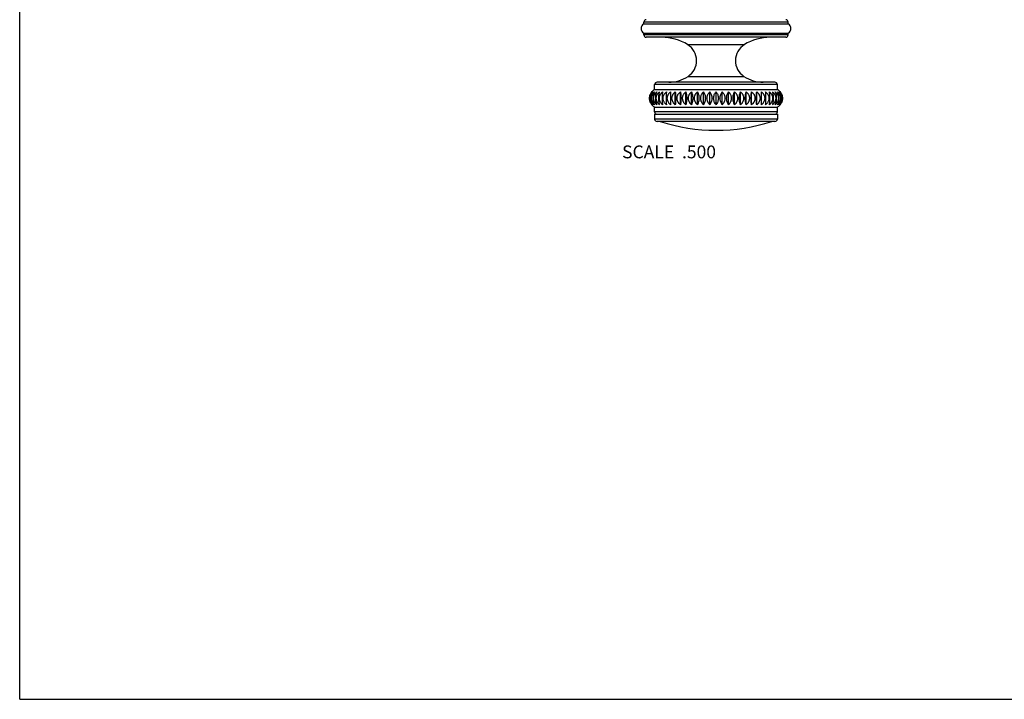
# Model space of a CAD drawing. Units: inches. Extents: x 0 to 11, y 0 to 8.5.
# Drawn here: x 0 to 6.1, y 0 to 4.2 of the extents above; entities that cross this region are included whole.
import ezdxf

# ---------------------------------------------------------------- set-up
doc = ezdxf.new("R2010")
doc.units = ezdxf.units.IN
doc.header["$LTSCALE"] = 0.605
doc.header["$MEASUREMENT"] = 0
doc.layers.get('0').update_dxf_attribs({"linetype": 'CONTINUOUS'})
doc.layers.add('02___PRT_ALL_AXES', color=7, linetype='CONTINUOUS')
doc.styles.get("Standard").update_dxf_attribs({"font": 'txt', "width": 0.8})

msp = doc.modelspace()

# ---------------------------------------------------------------- linework, layer by layer
at = {"color": 7, "linetype": 'Continuous'}
for p, q in [((0, 0), (0, 8.5)), ((3.8913, 4.2139), (3.8913, 4.2249)), ((4.7913, 4.2249), (3.8913, 4.2249)), ((3.8913, 4.2139), (4.7913, 4.2139)), ((4.7913, 4.2139), (4.7913, 4.2249)), ((3.8913, 4.1449), (3.8913, 4.1559)), ((3.8913, 4.1559), (4.7913, 4.1559)), ((4.7913, 4.1449), (3.8913, 4.1449)), ((4.7763, 4.1299), (3.9063, 4.1299)), ((4.7913, 4.1449), (4.7913, 4.1559)), ((4.1645, 4.0841), (4.5181, 4.0841)), ((4.1671, 3.8861), (4.5154, 3.8861)), ((4.7238, 3.8349), (3.9588, 3.8349)), ((3.9588, 3.8049), (3.9588, 3.8349)), ((4.7088, 3.8499), (3.9738, 3.8499)), ((4.7238, 3.8049), (4.7238, 3.8349)), ((3.9588, 3.8049), (4.7238, 3.8049)), ((4.0584, 3.7906), (4.0584, 3.7092)), ((4.0875, 3.7092), (4.0875, 3.7906)), ((4.1191, 3.7092), (4.1191, 3.7906)), ((4.1527, 3.7092), (4.1527, 3.7906)), ((4.1882, 3.7092), (4.1882, 3.7906)), ((4.2252, 3.7092), (4.2252, 3.7906)), ((4.2632, 3.7092), (4.2632, 3.7906)), ((4.3021, 3.7092), (4.3021, 3.7906)), ((4.3413, 3.7092), (4.3413, 3.7906)), ((4.3805, 3.7092), (4.3805, 3.7906)), ((4.4193, 3.7092), (4.4193, 3.7906)), ((4.4574, 3.7092), (4.4574, 3.7906)), ((4.4944, 3.7092), (4.4944, 3.7906)), ((4.5298, 3.7092), (4.5298, 3.7906)), ((4.5635, 3.7092), (4.5635, 3.7906)), ((4.595, 3.7092), (4.595, 3.7906)), ((4.6241, 3.7092), (4.6241, 3.7906)), ((3.9588, 3.6949), (4.7238, 3.6949)), ((3.9588, 3.6649), (3.9588, 3.6949)), ((4.7238, 3.6649), (4.7238, 3.6949)), ((4.7238, 3.6649), (3.9588, 3.6649)), ((4.7238, 3.6199), (3.9588, 3.6199)), ((4.7088, 3.6049), (3.9738, 3.6049)), ((0, 0), (11, 0))]:
    msp.add_line(p, q, dxfattribs=at)
for centre, radius, start, end in [((3.9063, 4.2249), 0.015, 90, 180), ((4.7763, 4.2249), 0.015, 0, 90), ((3.9066, 4.1849), 0.0328, 117.78238, 242.21762), ((4.776, 4.1849), 0.0328, 297.78238, 62.21762), ((3.9063, 4.1449), 0.015, 180, 270), ((4.0038, 3.8249), 0.305, 58.19836, 90), ((4.6788, 3.8249), 0.305, 90, 121.80164), ((4.7763, 4.1449), 0.015, 270, 360), ((4.1026, 3.9843), 0.1175, 303.3227, 58.19836), ((4.58, 3.9843), 0.1175, 121.80164, 236.6773), ((4.0463, 4.0699), 0.22, 270, 303.3227), ((4.6363, 4.0699), 0.22, 236.6773, 270), ((3.9738, 3.8349), 0.015, 90, 180), ((4.7088, 3.8349), 0.015, 0, 90), ((3.9868, 3.7518), 0.0599, 139.56232, 141.35927), ((3.9868, 3.7518), 0.0598, 139.56177, 141.35967), ((3.9891, 3.7499), 0.0628, 118.84155, 139.5615), ((4.6935, 3.7499), 0.0628, 40.4385, 61.15845), ((4.6957, 3.7518), 0.0599, 38.64073, 40.43768), ((4.6958, 3.7518), 0.0598, 38.64033, 40.43823), ((3.9868, 3.748), 0.0599, 218.63348, 220.4377), ((3.9868, 3.748), 0.0598, 218.63281, 220.43822), ((3.9891, 3.7499), 0.0628, 220.4385, 241.15845), ((4.6935, 3.7499), 0.0628, 298.84155, 319.5615), ((4.6957, 3.748), 0.0599, 319.5623, 321.36652), ((4.6958, 3.748), 0.0598, 319.56178, 321.36719), ((3.9738, 3.6649), 0.015, 180, 264), ((4.7088, 3.6649), 0.015, 276, 360), ((3.9738, 3.6199), 0.015, 180, 270), ((4.7088, 3.6199), 0.015, 270, 360)]:
    msp.add_arc(centre, radius, start, end, dxfattribs=at)
for points, knots in [([(3.9401, 3.7892), (3.938, 3.7866), (3.9343, 3.781), (3.93, 3.7715), (3.9272, 3.761), (3.9262, 3.7499), (3.9272, 3.7388), (3.93, 3.7283), (3.9343, 3.7188), (3.938, 3.7132), (3.9401, 3.7106)], [0, 0, 0, 0, 0.116072, 0.23885, 0.367609, 0.499991, 0.632375, 0.761138, 0.883923, 1, 1, 1, 1]), ([(3.9432, 3.7092), (3.9408, 3.7118), (3.9364, 3.7174), (3.9312, 3.7272), (3.9279, 3.7382), (3.9267, 3.7499), (3.9279, 3.7616), (3.9312, 3.7726), (3.9364, 3.7824), (3.9408, 3.7881), (3.9432, 3.7906)], [0, 0, 0, 0, 0.117599, 0.240657, 0.36876, 0.500001, 0.631242, 0.759344, 0.882401, 1, 1, 1, 1]), ([(3.9432, 3.7906), (3.9412, 3.788), (3.9375, 3.7822), (3.9333, 3.7725), (3.9306, 3.7615), (3.9297, 3.7499), (3.9306, 3.7383), (3.9333, 3.7274), (3.9375, 3.7176), (3.9412, 3.7118), (3.9432, 3.7092)], [0, 0, 0, 0, 0.113237, 0.235269, 0.365215, 0.499999, 0.634783, 0.76473, 0.886762, 1, 1, 1, 1]), ([(3.949, 3.7092), (3.9477, 3.7105), (3.9452, 3.7131), (3.9419, 3.7175), (3.9389, 3.7222), (3.9364, 3.7272), (3.9343, 3.7326), (3.9328, 3.7382), (3.9319, 3.744), (3.9315, 3.7499), (3.9319, 3.7558), (3.9328, 3.7616), (3.9343, 3.7672), (3.9364, 3.7726), (3.9389, 3.7777), (3.9419, 3.7824), (3.9452, 3.7867), (3.9477, 3.7894), (3.949, 3.7906)], [0, 0, 0, 0, 0.059246, 0.119473, 0.180722, 0.242999, 0.30624, 0.370312, 0.434995, 0.500001, 0.565007, 0.62969, 0.693761, 0.757003, 0.819279, 0.880527, 0.940754, 1, 1, 1, 1]), ([(3.949, 3.7906), (3.9472, 3.788), (3.944, 3.7822), (3.9403, 3.7724), (3.9379, 3.7615), (3.9371, 3.7499), (3.9379, 3.7383), (3.9403, 3.7274), (3.944, 3.7177), (3.9472, 3.7118), (3.949, 3.7092)], [0, 0, 0, 0, 0.11091, 0.232429, 0.363362, 0.499999, 0.636636, 0.76757, 0.88909, 1, 1, 1, 1]), ([(3.9585, 3.7092), (3.9572, 3.7105), (3.9546, 3.7131), (3.951, 3.7175), (3.9479, 3.7222), (3.9452, 3.7272), (3.943, 3.7326), (3.9413, 3.7382), (3.9404, 3.744), (3.94, 3.7499), (3.9404, 3.7558), (3.9413, 3.7616), (3.943, 3.7672), (3.9452, 3.7726), (3.9479, 3.7777), (3.951, 3.7824), (3.9546, 3.7867), (3.9572, 3.7894), (3.9585, 3.7906)], [0, 0, 0, 0, 0.060219, 0.121121, 0.182734, 0.24507, 0.308086, 0.371691, 0.435731, 0.500001, 0.564271, 0.62831, 0.691915, 0.754931, 0.817267, 0.87888, 0.939781, 1, 1, 1, 1]), ([(3.9585, 3.7906), (3.957, 3.788), (3.9542, 3.7821), (3.9511, 3.7723), (3.9491, 3.7615), (3.9484, 3.7499), (3.9491, 3.7384), (3.9511, 3.7275), (3.9542, 3.7177), (3.957, 3.7119), (3.9585, 3.7092)], [0, 0, 0, 0, 0.108609, 0.229632, 0.361542, 0.5, 0.638457, 0.770368, 0.89139, 1, 1, 1, 1]), ([(3.9717, 3.7092), (3.9703, 3.7105), (3.9676, 3.7131), (3.9639, 3.7174), (3.9606, 3.7222), (3.9578, 3.7272), (3.9555, 3.7326), (3.9538, 3.7382), (3.9527, 3.744), (3.9524, 3.7499), (3.9527, 3.7558), (3.9538, 3.7616), (3.9555, 3.7673), (3.9578, 3.7726), (3.9606, 3.7777), (3.9639, 3.7824), (3.9676, 3.7867), (3.9703, 3.7894), (3.9717, 3.7906)], [0, 0, 0, 0, 0.061028, 0.122495, 0.184417, 0.246806, 0.309637, 0.372852, 0.436352, 0.500001, 0.56365, 0.62715, 0.690364, 0.753195, 0.815584, 0.877506, 0.938972, 1, 1, 1, 1]), ([(3.9717, 3.7906), (3.9705, 3.7879), (3.9682, 3.782), (3.9657, 3.7723), (3.9641, 3.7614), (3.9636, 3.7499), (3.9641, 3.7384), (3.9657, 3.7275), (3.9682, 3.7178), (3.9705, 3.7119), (3.9717, 3.7092)], [0, 0, 0, 0, 0.106458, 0.227066, 0.35989, 0.499999, 0.640109, 0.772933, 0.893541, 1, 1, 1, 1]), ([(3.9885, 3.7092), (3.9871, 3.7104), (3.9843, 3.7131), (3.9804, 3.7174), (3.977, 3.7221), (3.974, 3.7272), (3.9717, 3.7326), (3.9699, 3.7382), (3.9688, 3.744), (3.9684, 3.7499), (3.9688, 3.7558), (3.9699, 3.7616), (3.9717, 3.7673), (3.974, 3.7726), (3.977, 3.7777), (3.9804, 3.7824), (3.9843, 3.7867), (3.9871, 3.7894), (3.9885, 3.7906)], [0, 0, 0, 0, 0.061664, 0.123577, 0.185746, 0.24818, 0.310867, 0.373774, 0.436845, 0.500001, 0.563157, 0.626228, 0.689135, 0.751821, 0.814255, 0.876423, 0.938336, 1, 1, 1, 1]), ([(3.9885, 3.7906), (3.9881, 3.7893), (3.9872, 3.7866), (3.986, 3.7822), (3.985, 3.7775), (3.9838, 3.7707), (3.9827, 3.7614), (3.9823, 3.7499), (3.9827, 3.7384), (3.9838, 3.7292), (3.985, 3.7223), (3.986, 3.7176), (3.9872, 3.7132), (3.9881, 3.7105), (3.9885, 3.7092)], [0, 0, 0, 0, 0.050305, 0.104603, 0.162853, 0.224868, 0.358472, 0.499999, 0.641526, 0.775131, 0.837147, 0.895397, 0.949695, 1, 1, 1, 1]), ([(4.0087, 3.7092), (4.0072, 3.7104), (4.0043, 3.7131), (4.0004, 3.7174), (3.9969, 3.7221), (3.9939, 3.7272), (3.9914, 3.7326), (3.9896, 3.7382), (3.9885, 3.744), (3.9881, 3.7499), (3.9885, 3.7558), (3.9896, 3.7616), (3.9914, 3.7673), (3.9939, 3.7726), (3.9969, 3.7777), (4.0004, 3.7824), (4.0043, 3.7867), (4.0072, 3.7894), (4.0087, 3.7906)], [0, 0, 0, 0, 0.062122, 0.124357, 0.186704, 0.249173, 0.311756, 0.374441, 0.437202, 0.500001, 0.5628, 0.625561, 0.688245, 0.750828, 0.813297, 0.875644, 0.937878, 1, 1, 1, 1]), ([(4.0087, 3.7906), (4.0084, 3.7893), (4.0078, 3.7866), (4.007, 3.7822), (4.0063, 3.7775), (4.0055, 3.7706), (4.0048, 3.7614), (4.0045, 3.7499), (4.0048, 3.7384), (4.0055, 3.7292), (4.0063, 3.7223), (4.007, 3.7176), (4.0078, 3.7133), (4.0084, 3.7105), (4.0087, 3.7092)], [0, 0, 0, 0, 0.049404, 0.103132, 0.161112, 0.223123, 0.357357, 0.499999, 0.642641, 0.776876, 0.838887, 0.896867, 0.950596, 1, 1, 1, 1]), ([(4.0321, 3.7092), (4.0306, 3.7104), (4.0277, 3.7131), (4.0237, 3.7174), (4.0201, 3.7221), (4.017, 3.7272), (4.0145, 3.7326), (4.0127, 3.7382), (4.0116, 3.744), (4.0112, 3.7499), (4.0116, 3.7558), (4.0127, 3.7616), (4.0145, 3.7673), (4.017, 3.7726), (4.0201, 3.7777), (4.0237, 3.7824), (4.0277, 3.7867), (4.0306, 3.7894), (4.0321, 3.7906)], [0, 0, 0, 0, 0.062397, 0.124827, 0.187283, 0.249772, 0.312294, 0.374845, 0.437418, 0.500001, 0.562584, 0.625157, 0.687708, 0.750229, 0.812718, 0.875174, 0.937603, 1, 1, 1, 1]), ([(4.0321, 3.7906), (4.0318, 3.7879), (4.0312, 3.7819), (4.0305, 3.7722), (4.0301, 3.7614), (4.03, 3.7499), (4.0301, 3.7385), (4.0305, 3.7276), (4.0312, 3.718), (4.0318, 3.7119), (4.0321, 3.7092)], [0, 0, 0, 0, 0.102192, 0.222011, 0.356649, 0.499999, 0.64335, 0.777988, 0.897808, 1, 1, 1, 1]), ([(4.0584, 3.7092), (4.0554, 3.7117), (4.0512, 3.7159), (4.0464, 3.7221), (4.0433, 3.7272), (4.0408, 3.7326), (4.039, 3.7382), (4.0379, 3.744), (4.0375, 3.7499), (4.0379, 3.7558), (4.039, 3.7616), (4.0408, 3.7673), (4.0433, 3.7726), (4.0464, 3.7777), (4.0512, 3.784), (4.0554, 3.7881), (4.0584, 3.7906)], [0, 0, 0, 0, 0.12489, 0.187398, 0.249911, 0.312427, 0.374949, 0.437475, 0.500001, 0.562527, 0.625053, 0.687574, 0.750091, 0.812603, 0.875111, 1, 1, 1, 1]), ([(4.0875, 3.7092), (4.086, 3.7104), (4.0831, 3.7131), (4.0791, 3.7174), (4.0755, 3.7221), (4.0725, 3.7272), (4.07, 3.7326), (4.0682, 3.7382), (4.067, 3.744), (4.0667, 3.7499), (4.067, 3.7558), (4.0682, 3.7616), (4.07, 3.7673), (4.0725, 3.7726), (4.0755, 3.7777), (4.0791, 3.7824), (4.0831, 3.7867), (4.086, 3.7894), (4.0875, 3.7906)], [0, 0, 0, 0, 0.062397, 0.124827, 0.187283, 0.249772, 0.312294, 0.374845, 0.437418, 0.500001, 0.562584, 0.625157, 0.687708, 0.750229, 0.812718, 0.875174, 0.937603, 1, 1, 1, 1]), ([(4.0875, 3.7906), (4.0879, 3.7879), (4.0884, 3.7819), (4.0891, 3.7722), (4.0895, 3.7614), (4.0896, 3.7499), (4.0895, 3.7385), (4.0891, 3.7276), (4.0884, 3.718), (4.0879, 3.7119), (4.0875, 3.7092)], [0, 0, 0, 0, 0.102192, 0.222011, 0.356649, 0.499999, 0.64335, 0.777988, 0.897808, 1, 1, 1, 1]), ([(4.1191, 3.7092), (4.1161, 3.7117), (4.1105, 3.7173), (4.105, 3.7254), (4.1018, 3.7326), (4.1, 3.7382), (4.0989, 3.744), (4.0985, 3.7499), (4.0989, 3.7558), (4.1, 3.7616), (4.1018, 3.7673), (4.105, 3.7744), (4.1105, 3.7826), (4.1161, 3.7881), (4.1191, 3.7906)], [0, 0, 0, 0, 0.124302, 0.249047, 0.311668, 0.374386, 0.437176, 0.5, 0.562824, 0.625613, 0.688332, 0.750953, 0.875698, 1, 1, 1, 1]), ([(4.1191, 3.7906), (4.1194, 3.7893), (4.12, 3.7866), (4.1207, 3.7822), (4.1214, 3.7775), (4.1222, 3.7706), (4.1229, 3.7614), (4.1232, 3.7499), (4.1229, 3.7384), (4.1222, 3.7292), (4.1214, 3.7223), (4.1207, 3.7176), (4.12, 3.7133), (4.1194, 3.7105), (4.1191, 3.7092)], [0, 0, 0, 0, 0.049404, 0.103132, 0.161112, 0.223123, 0.357357, 0.499999, 0.642641, 0.776876, 0.838887, 0.896867, 0.950596, 1, 1, 1, 1]), ([(4.1527, 3.7092), (4.1513, 3.7104), (4.1485, 3.7131), (4.1446, 3.7174), (4.1412, 3.7221), (4.1382, 3.7272), (4.1359, 3.7326), (4.1341, 3.7382), (4.133, 3.744), (4.1327, 3.7499), (4.133, 3.7558), (4.1341, 3.7616), (4.1359, 3.7673), (4.1382, 3.7726), (4.1412, 3.7777), (4.1446, 3.7824), (4.1485, 3.7867), (4.1513, 3.7894), (4.1527, 3.7906)], [0, 0, 0, 0, 0.061664, 0.123577, 0.185746, 0.24818, 0.310867, 0.373774, 0.436845, 0.500001, 0.563157, 0.626228, 0.689135, 0.751821, 0.814255, 0.876423, 0.938336, 1, 1, 1, 1]), ([(4.1527, 3.7906), (4.1532, 3.7893), (4.1541, 3.7866), (4.1552, 3.7822), (4.1563, 3.7775), (4.1575, 3.7707), (4.1585, 3.7614), (4.1589, 3.7499), (4.1585, 3.7384), (4.1575, 3.7292), (4.1563, 3.7223), (4.1552, 3.7176), (4.1541, 3.7132), (4.1532, 3.7105), (4.1527, 3.7092)], [0, 0, 0, 0, 0.050305, 0.104603, 0.162853, 0.224868, 0.358472, 0.499999, 0.641526, 0.775131, 0.837147, 0.895397, 0.949695, 1, 1, 1, 1]), ([(4.1882, 3.7092), (4.1868, 3.7105), (4.1841, 3.7131), (4.1804, 3.7174), (4.1771, 3.7222), (4.1742, 3.7272), (4.1719, 3.7326), (4.1702, 3.7382), (4.1692, 3.744), (4.1688, 3.7499), (4.1692, 3.7558), (4.1702, 3.7616), (4.1719, 3.7673), (4.1742, 3.7726), (4.1771, 3.7777), (4.1804, 3.7824), (4.1841, 3.7867), (4.1868, 3.7894), (4.1882, 3.7906)], [0, 0, 0, 0, 0.061028, 0.122495, 0.184417, 0.246806, 0.309637, 0.372852, 0.436352, 0.500001, 0.56365, 0.62715, 0.690364, 0.753195, 0.815584, 0.877506, 0.938972, 1, 1, 1, 1]), ([(4.1882, 3.7906), (4.1895, 3.7879), (4.1917, 3.782), (4.1942, 3.7723), (4.1958, 3.7614), (4.1964, 3.7499), (4.1958, 3.7384), (4.1942, 3.7275), (4.1917, 3.7178), (4.1895, 3.7119), (4.1882, 3.7092)], [0, 0, 0, 0, 0.106458, 0.227066, 0.35989, 0.499999, 0.640109, 0.772933, 0.893541, 1, 1, 1, 1]), ([(4.2252, 3.7092), (4.2238, 3.7105), (4.2212, 3.7131), (4.2177, 3.7175), (4.2145, 3.7222), (4.2118, 3.7272), (4.2096, 3.7326), (4.208, 3.7382), (4.207, 3.744), (4.2067, 3.7499), (4.207, 3.7558), (4.208, 3.7616), (4.2096, 3.7672), (4.2118, 3.7726), (4.2145, 3.7777), (4.2177, 3.7824), (4.2212, 3.7867), (4.2238, 3.7894), (4.2252, 3.7906)], [0, 0, 0, 0, 0.060219, 0.121121, 0.182734, 0.24507, 0.308086, 0.371691, 0.435731, 0.500001, 0.564271, 0.62831, 0.691915, 0.754931, 0.817267, 0.87888, 0.939781, 1, 1, 1, 1]), ([(4.2252, 3.7906), (4.2267, 3.788), (4.2295, 3.7821), (4.2325, 3.7723), (4.2345, 3.7615), (4.2352, 3.7499), (4.2345, 3.7384), (4.2325, 3.7275), (4.2295, 3.7177), (4.2267, 3.7119), (4.2252, 3.7092)], [0, 0, 0, 0, 0.108611, 0.229648, 0.361557, 0.499999, 0.638441, 0.770351, 0.891389, 1, 1, 1, 1]), ([(4.2632, 3.7092), (4.262, 3.7105), (4.2595, 3.7131), (4.2562, 3.7175), (4.2532, 3.7222), (4.2507, 3.7272), (4.2486, 3.7326), (4.2471, 3.7382), (4.2461, 3.744), (4.2458, 3.7499), (4.2461, 3.7558), (4.2471, 3.7616), (4.2486, 3.7672), (4.2507, 3.7726), (4.2532, 3.7777), (4.2562, 3.7824), (4.2595, 3.7867), (4.262, 3.7894), (4.2632, 3.7906)], [0, 0, 0, 0, 0.059246, 0.119473, 0.180722, 0.242999, 0.30624, 0.370312, 0.434995, 0.500001, 0.565007, 0.62969, 0.693761, 0.757003, 0.819279, 0.880527, 0.940754, 1, 1, 1, 1]), ([(4.2632, 3.7906), (4.265, 3.788), (4.2683, 3.7822), (4.2719, 3.7724), (4.2743, 3.7615), (4.2751, 3.7499), (4.2743, 3.7383), (4.2719, 3.7274), (4.2683, 3.7177), (4.265, 3.7118), (4.2632, 3.7092)], [0, 0, 0, 0, 0.11091, 0.232429, 0.363362, 0.499999, 0.636636, 0.76757, 0.88909, 1, 1, 1, 1]), ([(4.3021, 3.7092), (4.2997, 3.7118), (4.2952, 3.7174), (4.2901, 3.7272), (4.2867, 3.7382), (4.2856, 3.7499), (4.2867, 3.7616), (4.2901, 3.7726), (4.2952, 3.7824), (4.2997, 3.7881), (4.3021, 3.7906)], [0, 0, 0, 0, 0.117599, 0.240657, 0.36876, 0.500001, 0.631242, 0.759344, 0.882401, 1, 1, 1, 1]), ([(4.3021, 3.7906), (4.3041, 3.788), (4.3078, 3.7822), (4.312, 3.7725), (4.3147, 3.7615), (4.3156, 3.7499), (4.3147, 3.7383), (4.312, 3.7274), (4.3078, 3.7176), (4.3041, 3.7118), (4.3021, 3.7092)], [0, 0, 0, 0, 0.113237, 0.235269, 0.365215, 0.499999, 0.634783, 0.76473, 0.886762, 1, 1, 1, 1]), ([(4.3413, 3.7092), (4.3391, 3.7118), (4.335, 3.7175), (4.3303, 3.7273), (4.3272, 3.7383), (4.3262, 3.7499), (4.3272, 3.7616), (4.3303, 3.7725), (4.335, 3.7823), (4.3391, 3.7881), (4.3413, 3.7906)], [0, 0, 0, 0, 0.11549, 0.23804, 0.367033, 0.500001, 0.632969, 0.761961, 0.884511, 1, 1, 1, 1]), ([(4.3413, 3.7906), (4.3435, 3.7881), (4.3476, 3.7823), (4.3523, 3.7725), (4.3553, 3.7616), (4.3564, 3.7499), (4.3553, 3.7383), (4.3523, 3.7273), (4.3476, 3.7175), (4.3435, 3.7118), (4.3413, 3.7092)], [0, 0, 0, 0, 0.115494, 0.238046, 0.367037, 0.499999, 0.632961, 0.761953, 0.884506, 1, 1, 1, 1]), ([(4.3805, 3.7092), (4.3785, 3.7118), (4.3748, 3.7176), (4.3706, 3.7274), (4.3679, 3.7383), (4.367, 3.7499), (4.3679, 3.7615), (4.3706, 3.7725), (4.3748, 3.7822), (4.3785, 3.788), (4.3805, 3.7906)], [0, 0, 0, 0, 0.113233, 0.235263, 0.365211, 0.500001, 0.634791, 0.764738, 0.886767, 1, 1, 1, 1]), ([(4.3805, 3.7906), (4.3829, 3.7881), (4.3873, 3.7824), (4.3925, 3.7726), (4.3958, 3.7616), (4.397, 3.7499), (4.3958, 3.7382), (4.3925, 3.7272), (4.3873, 3.7174), (4.3829, 3.7118), (4.3805, 3.7092)], [0, 0, 0, 0, 0.117603, 0.240663, 0.368763, 0.499999, 0.631235, 0.759336, 0.882397, 1, 1, 1, 1]), ([(4.4193, 3.7092), (4.4176, 3.7118), (4.4143, 3.7177), (4.4106, 3.7274), (4.4083, 3.7383), (4.4075, 3.7499), (4.4083, 3.7615), (4.4106, 3.7724), (4.4143, 3.7822), (4.4176, 3.788), (4.4193, 3.7906)], [0, 0, 0, 0, 0.110906, 0.232424, 0.363358, 0.500001, 0.636644, 0.767578, 0.889094, 1, 1, 1, 1]), ([(4.4193, 3.7906), (4.4206, 3.7894), (4.423, 3.7867), (4.4264, 3.7824), (4.4294, 3.7777), (4.4319, 3.7726), (4.434, 3.7672), (4.4355, 3.7616), (4.4364, 3.7558), (4.4368, 3.7499), (4.4364, 3.744), (4.4355, 3.7382), (4.434, 3.7326), (4.4319, 3.7272), (4.4294, 3.7222), (4.4264, 3.7175), (4.423, 3.7131), (4.4206, 3.7105), (4.4193, 3.7092)], [0, 0, 0, 0, 0.059249, 0.119477, 0.180728, 0.243004, 0.306246, 0.370316, 0.434995, 0.499999, 0.565003, 0.629683, 0.693753, 0.756995, 0.819272, 0.880522, 0.94075, 1, 1, 1, 1]), ([(4.4574, 3.7092), (4.4559, 3.7119), (4.4531, 3.7177), (4.45, 3.7275), (4.448, 3.7384), (4.4473, 3.7499), (4.448, 3.7615), (4.45, 3.7723), (4.4531, 3.7821), (4.4559, 3.788), (4.4574, 3.7906)], [0, 0, 0, 0, 0.108607, 0.229642, 0.361553, 0.500001, 0.638449, 0.770359, 0.891393, 1, 1, 1, 1]), ([(4.4574, 3.7906), (4.4587, 3.7894), (4.4613, 3.7867), (4.4649, 3.7824), (4.468, 3.7777), (4.4708, 3.7726), (4.4729, 3.7672), (4.4746, 3.7616), (4.4756, 3.7558), (4.4759, 3.7499), (4.4756, 3.744), (4.4746, 3.7382), (4.4729, 3.7326), (4.4708, 3.7272), (4.468, 3.7222), (4.4649, 3.7175), (4.4613, 3.7131), (4.4587, 3.7105), (4.4574, 3.7092)], [0, 0, 0, 0, 0.060223, 0.121125, 0.18274, 0.245076, 0.308092, 0.371695, 0.435731, 0.499999, 0.564267, 0.628304, 0.691907, 0.754924, 0.817259, 0.878875, 0.939777, 1, 1, 1, 1]), ([(4.4944, 3.7092), (4.4931, 3.7119), (4.4909, 3.7178), (4.4884, 3.7275), (4.4868, 3.7384), (4.4862, 3.7499), (4.4868, 3.7614), (4.4884, 3.7723), (4.4909, 3.782), (4.4931, 3.7879), (4.4944, 3.7906)], [0, 0, 0, 0, 0.106455, 0.22706, 0.359885, 0.500001, 0.640116, 0.772941, 0.893546, 1, 1, 1, 1]), ([(4.4944, 3.7906), (4.4958, 3.7894), (4.4985, 3.7867), (4.5022, 3.7824), (4.5055, 3.7777), (4.5083, 3.7726), (4.5106, 3.7673), (4.5123, 3.7616), (4.5134, 3.7558), (4.5137, 3.7499), (4.5134, 3.744), (4.5123, 3.7382), (4.5106, 3.7326), (4.5083, 3.7272), (4.5055, 3.7222), (4.5022, 3.7174), (4.4985, 3.7131), (4.4958, 3.7105), (4.4944, 3.7092)], [0, 0, 0, 0, 0.061032, 0.122499, 0.184423, 0.246812, 0.309643, 0.372856, 0.436352, 0.499999, 0.563646, 0.627143, 0.690356, 0.753187, 0.815577, 0.877501, 0.938968, 1, 1, 1, 1]), ([(4.5298, 3.7092), (4.5294, 3.7105), (4.5285, 3.7132), (4.5273, 3.7176), (4.5263, 3.7223), (4.5251, 3.7292), (4.5241, 3.7384), (4.5237, 3.7499), (4.5241, 3.7614), (4.5251, 3.7707), (4.5263, 3.7775), (4.5273, 3.7822), (4.5285, 3.7866), (4.5294, 3.7893), (4.5298, 3.7906)], [0, 0, 0, 0, 0.050302, 0.104599, 0.162847, 0.224862, 0.358468, 0.500001, 0.641534, 0.775139, 0.837154, 0.895401, 0.949698, 1, 1, 1, 1]), ([(4.5298, 3.7906), (4.5313, 3.7894), (4.5341, 3.7867), (4.538, 3.7824), (4.5414, 3.7777), (4.5443, 3.7726), (4.5467, 3.7673), (4.5485, 3.7616), (4.5495, 3.7558), (4.5499, 3.7499), (4.5495, 3.744), (4.5485, 3.7382), (4.5467, 3.7326), (4.5443, 3.7272), (4.5414, 3.7221), (4.538, 3.7174), (4.5341, 3.7131), (4.5313, 3.7104), (4.5298, 3.7092)], [0, 0, 0, 0, 0.061668, 0.123581, 0.185751, 0.248186, 0.310872, 0.373777, 0.436845, 0.499999, 0.563154, 0.626221, 0.689127, 0.751813, 0.814248, 0.876419, 0.938332, 1, 1, 1, 1]), ([(4.5635, 3.7092), (4.5632, 3.7105), (4.5626, 3.7133), (4.5618, 3.7176), (4.5611, 3.7223), (4.5603, 3.7292), (4.5596, 3.7384), (4.5594, 3.7499), (4.5596, 3.7614), (4.5603, 3.7706), (4.5611, 3.7775), (4.5618, 3.7822), (4.5626, 3.7866), (4.5632, 3.7893), (4.5635, 3.7906)], [0, 0, 0, 0, 0.049401, 0.103129, 0.161107, 0.223117, 0.357353, 0.500001, 0.642649, 0.776884, 0.838894, 0.896872, 0.950599, 1, 1, 1, 1]), ([(4.5635, 3.7906), (4.5665, 3.7881), (4.572, 3.7826), (4.5775, 3.7744), (4.5808, 3.7673), (4.5826, 3.7616), (4.5837, 3.7558), (4.5841, 3.7499), (4.5837, 3.744), (4.5826, 3.7382), (4.5808, 3.7326), (4.5775, 3.7254), (4.572, 3.7173), (4.5665, 3.7117), (4.5635, 3.7092)], [0, 0, 0, 0, 0.124305, 0.24905, 0.311669, 0.374387, 0.437176, 0.5, 0.562824, 0.625614, 0.688331, 0.75095, 0.875695, 1, 1, 1, 1]), ([(4.595, 3.7092), (4.5947, 3.7119), (4.5941, 3.718), (4.5935, 3.7276), (4.5931, 3.7385), (4.593, 3.7499), (4.5931, 3.7614), (4.5935, 3.7722), (4.5941, 3.7819), (4.5947, 3.7879), (4.595, 3.7906)], [0, 0, 0, 0, 0.102188, 0.222005, 0.356644, 0.500001, 0.643358, 0.777996, 0.897812, 1, 1, 1, 1]), ([(4.595, 3.7906), (4.5966, 3.7894), (4.5995, 3.7867), (4.6035, 3.7824), (4.607, 3.7777), (4.6101, 3.7726), (4.6126, 3.7673), (4.6144, 3.7616), (4.6155, 3.7558), (4.6159, 3.7499), (4.6155, 3.744), (4.6144, 3.7382), (4.6126, 3.7326), (4.6101, 3.7272), (4.607, 3.7221), (4.6035, 3.7174), (4.5995, 3.7131), (4.5966, 3.7104), (4.595, 3.7092)], [0, 0, 0, 0, 0.062401, 0.12483, 0.187288, 0.249778, 0.312299, 0.374849, 0.437418, 0.499999, 0.56258, 0.62515, 0.687699, 0.750221, 0.812711, 0.875169, 0.937599, 1, 1, 1, 1]), ([(4.6241, 3.7906), (4.6256, 3.7894), (4.6286, 3.7867), (4.6326, 3.7824), (4.6362, 3.7777), (4.6393, 3.7726), (4.6417, 3.7673), (4.6436, 3.7616), (4.6447, 3.7558), (4.6451, 3.7499), (4.6447, 3.744), (4.6436, 3.7382), (4.6417, 3.7326), (4.6393, 3.7272), (4.6362, 3.7221), (4.6326, 3.7174), (4.6286, 3.7131), (4.6256, 3.7104), (4.6241, 3.7092)], [0, 0, 0, 0, 0.062493, 0.124987, 0.187482, 0.249979, 0.312479, 0.374984, 0.437491, 0.499999, 0.562508, 0.625015, 0.687519, 0.75002, 0.812518, 0.875012, 0.937507, 1, 1, 1, 1]), ([(4.6505, 3.7092), (4.6508, 3.7119), (4.6514, 3.718), (4.652, 3.7276), (4.6524, 3.7385), (4.6526, 3.7499), (4.6524, 3.7614), (4.652, 3.7722), (4.6514, 3.7819), (4.6508, 3.7879), (4.6505, 3.7906)], [0, 0, 0, 0, 0.102188, 0.222005, 0.356644, 0.500001, 0.643358, 0.777996, 0.897812, 1, 1, 1, 1]), ([(4.6505, 3.7906), (4.652, 3.7894), (4.6549, 3.7867), (4.6589, 3.7824), (4.6625, 3.7777), (4.6655, 3.7726), (4.668, 3.7673), (4.6699, 3.7616), (4.671, 3.7558), (4.6714, 3.7499), (4.671, 3.744), (4.6699, 3.7382), (4.668, 3.7326), (4.6655, 3.7272), (4.6625, 3.7221), (4.6589, 3.7174), (4.6549, 3.7131), (4.652, 3.7104), (4.6505, 3.7092)], [0, 0, 0, 0, 0.062401, 0.12483, 0.187288, 0.249778, 0.312299, 0.374849, 0.437418, 0.499999, 0.56258, 0.62515, 0.687699, 0.750221, 0.812711, 0.875169, 0.937599, 1, 1, 1, 1]), ([(4.6739, 3.7092), (4.6742, 3.7105), (4.6748, 3.7133), (4.6756, 3.7176), (4.6762, 3.7223), (4.6771, 3.7292), (4.6778, 3.7384), (4.678, 3.7499), (4.6778, 3.7614), (4.6771, 3.7706), (4.6762, 3.7775), (4.6756, 3.7822), (4.6748, 3.7866), (4.6742, 3.7893), (4.6739, 3.7906)], [0, 0, 0, 0, 0.049401, 0.103129, 0.161107, 0.223117, 0.357353, 0.500001, 0.642649, 0.776884, 0.838894, 0.896872, 0.950599, 1, 1, 1, 1]), ([(4.6739, 3.7906), (4.6754, 3.7894), (4.6782, 3.7867), (4.6822, 3.7824), (4.6857, 3.7777), (4.6887, 3.7726), (4.6912, 3.7673), (4.693, 3.7616), (4.6941, 3.7558), (4.6944, 3.7499), (4.6941, 3.744), (4.693, 3.7382), (4.6912, 3.7326), (4.6887, 3.7272), (4.6857, 3.7221), (4.6822, 3.7174), (4.6782, 3.7131), (4.6754, 3.7104), (4.6739, 3.7092)], [0, 0, 0, 0, 0.062125, 0.124361, 0.18671, 0.249179, 0.311762, 0.374445, 0.437202, 0.499999, 0.562796, 0.625554, 0.688237, 0.750821, 0.813289, 0.875639, 0.937874, 1, 1, 1, 1]), ([(4.6941, 3.7092), (4.6945, 3.7105), (4.6954, 3.7132), (4.6965, 3.7176), (4.6976, 3.7223), (4.6988, 3.7292), (4.6998, 3.7384), (4.7002, 3.7499), (4.6998, 3.7614), (4.6988, 3.7707), (4.6976, 3.7775), (4.6965, 3.7822), (4.6954, 3.7866), (4.6945, 3.7893), (4.6941, 3.7906)], [0, 0, 0, 0, 0.050302, 0.104599, 0.162847, 0.224862, 0.358468, 0.500001, 0.641534, 0.775139, 0.837154, 0.895401, 0.949698, 1, 1, 1, 1]), ([(4.6941, 3.7906), (4.6955, 3.7894), (4.6983, 3.7867), (4.7022, 3.7824), (4.7056, 3.7777), (4.7085, 3.7726), (4.7109, 3.7673), (4.7127, 3.7616), (4.7138, 3.7558), (4.7141, 3.7499), (4.7138, 3.744), (4.7127, 3.7382), (4.7109, 3.7326), (4.7085, 3.7272), (4.7056, 3.7221), (4.7022, 3.7174), (4.6983, 3.7131), (4.6955, 3.7104), (4.6941, 3.7092)], [0, 0, 0, 0, 0.061668, 0.123581, 0.185751, 0.248186, 0.310872, 0.373777, 0.436845, 0.499999, 0.563154, 0.626221, 0.689127, 0.751813, 0.814248, 0.876419, 0.938332, 1, 1, 1, 1]), ([(4.7108, 3.7092), (4.7121, 3.7119), (4.7143, 3.7178), (4.7168, 3.7275), (4.7184, 3.7384), (4.719, 3.7499), (4.7184, 3.7614), (4.7168, 3.7723), (4.7143, 3.782), (4.7121, 3.7879), (4.7108, 3.7906)], [0, 0, 0, 0, 0.106455, 0.22706, 0.359885, 0.500001, 0.640116, 0.772941, 0.893546, 1, 1, 1, 1]), ([(4.7108, 3.7906), (4.7122, 3.7894), (4.715, 3.7867), (4.7187, 3.7824), (4.722, 3.7777), (4.7248, 3.7726), (4.7271, 3.7673), (4.7288, 3.7616), (4.7299, 3.7558), (4.7302, 3.7499), (4.7299, 3.744), (4.7288, 3.7382), (4.7271, 3.7326), (4.7248, 3.7272), (4.722, 3.7222), (4.7187, 3.7174), (4.715, 3.7131), (4.7122, 3.7105), (4.7108, 3.7092)], [0, 0, 0, 0, 0.061032, 0.122499, 0.184423, 0.246812, 0.309643, 0.372856, 0.436352, 0.499999, 0.563646, 0.627143, 0.690356, 0.753187, 0.815577, 0.877501, 0.938968, 1, 1, 1, 1]), ([(4.7241, 3.7092), (4.7256, 3.7119), (4.7283, 3.7177), (4.7314, 3.7275), (4.7334, 3.7384), (4.7341, 3.7499), (4.7334, 3.7615), (4.7314, 3.7723), (4.7283, 3.7821), (4.7256, 3.788), (4.7241, 3.7906)], [0, 0, 0, 0, 0.108609, 0.229635, 0.361541, 0.5, 0.638459, 0.770365, 0.891391, 1, 1, 1, 1]), ([(4.7241, 3.7906), (4.7254, 3.7894), (4.728, 3.7867), (4.7315, 3.7824), (4.7347, 3.7777), (4.7374, 3.7726), (4.7396, 3.7672), (4.7412, 3.7616), (4.7422, 3.7558), (4.7426, 3.7499), (4.7422, 3.744), (4.7412, 3.7382), (4.7396, 3.7326), (4.7374, 3.7272), (4.7347, 3.7222), (4.7315, 3.7175), (4.728, 3.7131), (4.7254, 3.7105), (4.7241, 3.7092)], [0, 0, 0, 0, 0.060223, 0.121125, 0.18274, 0.245076, 0.308092, 0.371695, 0.435731, 0.499999, 0.564267, 0.628304, 0.691907, 0.754924, 0.817259, 0.878875, 0.939777, 1, 1, 1, 1]), ([(4.7336, 3.7092), (4.7354, 3.7118), (4.7386, 3.7177), (4.7423, 3.7274), (4.7446, 3.7383), (4.7455, 3.7499), (4.7446, 3.7615), (4.7423, 3.7724), (4.7386, 3.7822), (4.7354, 3.788), (4.7336, 3.7906)], [0, 0, 0, 0, 0.110906, 0.232424, 0.363358, 0.500001, 0.636644, 0.767578, 0.889094, 1, 1, 1, 1]), ([(4.7336, 3.7906), (4.7349, 3.7894), (4.7373, 3.7867), (4.7407, 3.7824), (4.7436, 3.7777), (4.7462, 3.7726), (4.7483, 3.7672), (4.7498, 3.7616), (4.7507, 3.7558), (4.751, 3.7499), (4.7507, 3.744), (4.7498, 3.7382), (4.7483, 3.7326), (4.7462, 3.7272), (4.7436, 3.7222), (4.7407, 3.7175), (4.7373, 3.7131), (4.7349, 3.7105), (4.7336, 3.7092)], [0, 0, 0, 0, 0.059249, 0.119477, 0.180728, 0.243004, 0.306246, 0.370316, 0.434995, 0.499999, 0.565003, 0.629683, 0.693753, 0.756995, 0.819272, 0.880522, 0.94075, 1, 1, 1, 1]), ([(4.7394, 3.7092), (4.7414, 3.7118), (4.7451, 3.7176), (4.7492, 3.7274), (4.752, 3.7383), (4.7529, 3.7499), (4.752, 3.7615), (4.7492, 3.7725), (4.7451, 3.7822), (4.7414, 3.788), (4.7394, 3.7906)], [0, 0, 0, 0, 0.113233, 0.235263, 0.365211, 0.500001, 0.634791, 0.764738, 0.886767, 1, 1, 1, 1]), ([(4.7394, 3.7906), (4.7418, 3.7881), (4.7462, 3.7824), (4.7514, 3.7726), (4.7547, 3.7616), (4.7559, 3.7499), (4.7547, 3.7382), (4.7514, 3.7272), (4.7462, 3.7174), (4.7418, 3.7118), (4.7394, 3.7092)], [0, 0, 0, 0, 0.117603, 0.240663, 0.368763, 0.499999, 0.631235, 0.759336, 0.882397, 1, 1, 1, 1]), ([(4.7425, 3.7106), (4.7445, 3.7132), (4.7483, 3.7188), (4.7526, 3.7283), (4.7554, 3.7388), (4.7563, 3.7499), (4.7554, 3.761), (4.7526, 3.7715), (4.7483, 3.781), (4.7445, 3.7866), (4.7425, 3.7892)], [0, 0, 0, 0, 0.116073, 0.238857, 0.36762, 0.500009, 0.632397, 0.761155, 0.883933, 1, 1, 1, 1])]:
    msp.add_open_spline(points, degree=3, knots=knots, dxfattribs=at)
at = {"layer": '02___PRT_ALL_AXES', "color": 7, "linetype": 'Continuous'}
for p, q in [((3.9588, 3.6499), (4.7238, 3.6499)), ((3.9588, 3.6499), (3.9588, 3.6199)), ((4.7238, 3.6499), (4.7238, 3.6199))]:
    msp.add_line(p, q, dxfattribs=at)
msp.add_arc((4.3413, 4.6775), 1.1275, 252.04897, 287.95103, dxfattribs=at)

# ---------------------------------------------------------------- texts
at = {"color": 2, "linetype": 'Continuous', "insert": (4.3413, 3.455), "char_height": 0.08, "width": 0.704, "attachment_point": 3, "line_spacing_factor": 0.9}
msp.add_mtext('SCALE  .500', dxfattribs=at)

doc.saveas('drawing.dxf')
